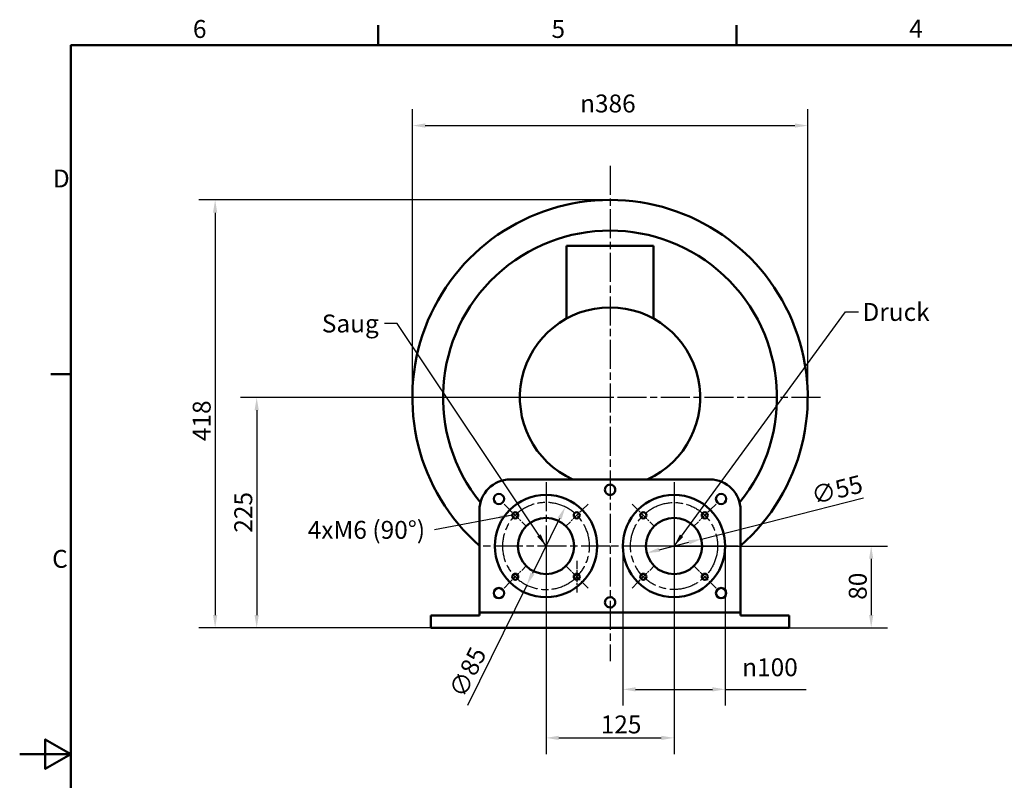
# Model space of a CAD drawing. Units: millimetres. Extents: x 0 to 2100, y 0 to 1485.
# Drawn here: x 0 to 961, y 717 to 1460 of the extents above; entities that cross this region are included whole.
import ezdxf

# ---------------------------------------------------------------- set-up
doc = ezdxf.new("R2010")
doc.units = ezdxf.units.MM
doc.header["$LTSCALE"] = 5
doc.linetypes.add('CHAIN', pattern=[0.3543, 0.2362, -0.0295, 0.0591, -0.0295])
for name, color, linetype, lineweight in [('Bemaßungen(DIN)', 179, 'Continuous', 25), ('Mittellinie(DIN)', 179, 'CHAIN', 25), ('Mittelpunktmarkierung(DIN)', 179, 'Continuous', 25), ('Rahmen_0', 179, 'Continuous', 50), ('Rahmen_2', 179, 'Continuous', 50), ('Sichtbare Kanten(DIN)', 179, 'Continuous', 50), ('Sichtbare tangentiale Kanten(DIN)', 179, 'Continuous', 50), ('Symbole(DIN)', 179, 'Continuous', 25)]:
    doc.layers.add(name, color=color, linetype=linetype, lineweight=lineweight)
doc.styles.add('Aktuell-DIN', font='ARIAL.TTF')
doc.styles.add('STANDARD-DIN~0', font='ARIAL.TTF')
doc.dimstyles.new('Elektror', dxfattribs={"dimscale": 5, "dimtxt": 3.5, "dimasz": 2.5, "dimexe": 3.175, "dimexo": 0, "dimgap": 0.8, "dimtad": 1, "dimrnd": 1e-08, "dimtxsty": 'STANDARD-DIN~0', "dimcen": 0.09, "dimdle": 10, "dimclrd": 250, "dimclre": 250, "dimclrt": 250, "dimadec": 1, "dimazin": 2, "dimtfac": 1, "dimtmove": 0, "dimatfit": 3, "dimfxl": 1, "dimtolj": 1, "dimtzin": 0, "dimlwd": 25, "dimlwe": 25, "dimarcsym": 0})
doc.dimstyles.new('Elektror-01', dxfattribs={"dimscale": 5, "dimtxt": 3.5, "dimasz": 2.5, "dimexe": 3.175, "dimexo": 0, "dimgap": 0.8, "dimtad": 1, "dimdec": 1, "dimrnd": 1e-08, "dimtxsty": 'STANDARD-DIN~0', "dimcen": 0.09, "dimdle": 10, "dimclrd": 250, "dimclre": 250, "dimclrt": 250, "dimadec": 1, "dimazin": 2, "dimtfac": 1, "dimtmove": 0, "dimatfit": 3, "dimfxl": 1, "dimtolj": 1, "dimtzin": 0, "dimlwd": 25, "dimlwe": 25, "dimarcsym": 0})
doc.dimstyles.new('Elektror-02', dxfattribs={"dimscale": 5, "dimtxt": 3.5, "dimasz": 2.5, "dimexe": 3.175, "dimexo": 0, "dimgap": 0.8, "dimtad": 1, "dimdec": 1, "dimrnd": 1e-08, "dimtxsty": 'STANDARD-DIN~0', "dimcen": 0.09, "dimdle": 10, "dimclrd": 250, "dimclre": 250, "dimclrt": 250, "dimadec": 1, "dimazin": 2, "dimtfac": 1, "dimtmove": 0, "dimatfit": 3, "dimfxl": 1, "dimtolj": 1, "dimtzin": 0, "dimlwd": 25, "dimlwe": 25, "dimarcsym": 0})
doc.dimstyles.new('Elektror-06', dxfattribs={"dimscale": 5, "dimtxt": 3.5, "dimasz": 2.5, "dimexe": 3.175, "dimexo": 0, "dimgap": 0.8, "dimtad": 1, "dimdec": 1, "dimrnd": 1e-08, "dimtxsty": 'STANDARD-DIN~0', "dimcen": 0.09, "dimdle": 10, "dimclrd": 250, "dimclre": 250, "dimclrt": 250, "dimadec": 1, "dimazin": 2, "dimtfac": 1, "dimtmove": 0, "dimatfit": 3, "dimfxl": 1, "dimtolj": 1, "dimtzin": 0, "dimlwd": 25, "dimlwe": 25, "dimarcsym": 0})
doc.dimstyles.new('Elektror-11', dxfattribs={"dimscale": 5, "dimtxt": 3.5, "dimasz": 2.5, "dimexe": 3.175, "dimexo": 0, "dimgap": 0.8, "dimtad": 1, "dimdec": 1, "dimrnd": 1e-08, "dimtxsty": 'STANDARD-DIN~0', "dimcen": 0.09, "dimdle": 10, "dimclrd": 250, "dimclre": 250, "dimclrt": 250, "dimadec": 1, "dimazin": 2, "dimtfac": 1, "dimtmove": 0, "dimatfit": 3, "dimfxl": 1, "dimtolj": 1, "dimtzin": 0, "dimlwd": 25, "dimlwe": 25, "dimarcsym": 0})
doc.dimstyles.new('Elektror-11_Aktuell-DIN$7', dxfattribs={"dimscale": 5, "dimtxt": 3.5, "dimasz": 2.5, "dimexe": 3.175, "dimexo": 0, "dimgap": 0.8, "dimtad": 1, "dimdec": 1, "dimrnd": 1e-08, "dimtxsty": 'Aktuell-DIN', "dimcen": 0.09, "dimdle": 10, "dimclrd": 179, "dimclre": 250, "dimclrt": 179, "dimadec": 1, "dimazin": 2, "dimtfac": 1, "dimtmove": 0, "dimatfit": 3, "dimfxl": 1, "dimtolj": 1, "dimtzin": 0, "dimlwd": 25, "dimlwe": 25, "dimarcsym": 0})

# ---------------------------------------------------------------- blocks, each defined once
blk = doc.blocks.new('Ränder Default Border')
at = {"layer": 'Rahmen_0', "color": 179, "true_color": 0x262659}
for p, q in [((70, 287), (70, 290.9)), ((140, 287), (140, 290.9)), ((10, 222.75), (6.1, 222.75))]:
    blk.add_line(p, q, dxfattribs=at)
at = {"layer": 'Rahmen_0', "color": 179, "true_color": 0x262659, "flags": 128}
for points in [[(10, 10), (10, 287), (410, 287), (410, 10), (10, 10)], [(0, 148.5), (10, 148.5), (5, 151.39), (5, 145.61), (10, 148.5)]]:
    blk.add_lwpolyline(points, dxfattribs=at)
at = {"layer": 'Rahmen_2', "char_height": 3.5, "attachment_point": 7, "style": 'Aktuell-DIN'}
for s, insert in [('6', (33.83, 287.34)), ('5', (103.85, 287.34)), ('4', (173.71, 287.4)), ('D', (6.48, 258.13)), ('C', (6.34, 183.82))]:
    blk.add_mtext(s, dxfattribs=dict(at, insert=insert))
blk = doc.blocks.new('*D8')
at = {"layer": 'Bemaßungen(DIN)', "color": 250, "linetype": 'Continuous', "lineweight": 25, "true_color": 0x3f3f3f}
for p, q in [((383.42, 1090.94), (383.42, 1372.42)), ((769.42, 1090.94), (769.42, 1372.42)), ((395.92, 1356.54), (756.92, 1356.54))]:
    blk.add_line(p, q, dxfattribs=at)
at = {"layer": 'Bemaßungen(DIN)', "color": 250, "linetype": 'Continuous', "true_color": 0x3f3f3f}
for points in [[(395.92, 1358.63), (395.92, 1354.46), (383.42, 1356.54)], [(756.92, 1358.63), (756.92, 1354.46), (769.42, 1356.54)]]:
    blk.add_solid(points, dxfattribs=at)
at = {"layer": 'Defpoints', "color": 0, "linetype": 'Continuous'}
for p in [(769.42, 1356.54), (383.42, 1090.94), (769.42, 1090.94)]:
    blk.add_point(p, dxfattribs=at)
at = {"layer": 'Bemaßungen(DIN)', "color": 250, "linetype": 'Continuous', "lineweight": 25, "true_color": 0x3f3f3f, "insert": (547.13, 1386.87), "char_height": 17.5, "attachment_point": 1, "style": 'STANDARD-DIN~0'}
blk.add_mtext('\\A1;\\fAIGDT|b0|i0;\\H17.5000;n\\fArial|b0|i0;\\H17.5000;386', dxfattribs=at)
blk = doc.blocks.new('*D11')
at = {"layer": 'Bemaßungen(DIN)', "color": 250, "linetype": 'Continuous', "lineweight": 25, "true_color": 0x3f3f3f}
for p, q in [((513.92, 945.83), (513.92, 742.54)), ((638.92, 945.83), (638.92, 742.54)), ((526.42, 758.42), (626.42, 758.42))]:
    blk.add_line(p, q, dxfattribs=at)
at = {"layer": 'Bemaßungen(DIN)', "color": 250, "linetype": 'Continuous', "true_color": 0x3f3f3f}
for points in [[(526.42, 760.5), (526.42, 756.34), (513.92, 758.42)], [(626.42, 760.5), (626.42, 756.34), (638.92, 758.42)]]:
    blk.add_solid(points, dxfattribs=at)
at = {"layer": 'Defpoints', "color": 0, "linetype": 'Continuous'}
for p in [(513.92, 945.83), (638.92, 945.83), (638.92, 758.42)]:
    blk.add_point(p, dxfattribs=at)
at = {"layer": 'Bemaßungen(DIN)', "color": 250, "linetype": 'Continuous', "lineweight": 25, "true_color": 0x3f3f3f, "insert": (567.33, 780.29), "char_height": 17.5, "attachment_point": 1, "style": 'STANDARD-DIN~0'}
blk.add_mtext('\\A1;125', dxfattribs=at)
blk = doc.blocks.new('*D12')
at = {"layer": 'Bemaßungen(DIN)', "color": 250, "linetype": 'Continuous', "lineweight": 25, "true_color": 0x3f3f3f}
for p, q in [((665.57, 952.62), (823.84, 992.95)), ((624.38, 942.12), (653.45, 949.53))]:
    blk.add_line(p, q, dxfattribs=at)
at = {"layer": 'Bemaßungen(DIN)', "color": 250, "linetype": 'Continuous', "true_color": 0x3f3f3f}
for points in [[(652.94, 951.55), (653.97, 947.51), (665.57, 952.62)], [(623.87, 944.14), (624.9, 940.11), (612.27, 939.04)]]:
    blk.add_solid(points, dxfattribs=at)
at = {"layer": 'Defpoints', "color": 0, "linetype": 'Continuous'}
for p in [(665.57, 952.62), (612.27, 939.04)]:
    blk.add_point(p, dxfattribs=at)
at = {"layer": 'Bemaßungen(DIN)', "color": 250, "linetype": 'Continuous', "lineweight": 25, "true_color": 0x3f3f3f, "insert": (771.45, 1003.18), "char_height": 17.5, "attachment_point": 1, "rotation": 14.29754, "style": 'STANDARD-DIN~0'}
blk.add_mtext('\\A1;∅55', dxfattribs=at)
blk = doc.blocks.new('*D18')
at = {"layer": 'Bemaßungen(DIN)', "color": 250, "linetype": 'Continuous', "lineweight": 25, "true_color": 0x3f3f3f}
for p, q in [((576.42, 1090.94), (215.54, 1090.94)), ((231.42, 1078.44), (231.42, 878.33)), ((401.42, 865.83), (215.54, 865.83))]:
    blk.add_line(p, q, dxfattribs=at)
at = {"layer": 'Bemaßungen(DIN)', "color": 250, "linetype": 'Continuous', "true_color": 0x3f3f3f}
for points in [[(229.34, 1078.44), (233.5, 1078.44), (231.42, 1090.94)], [(229.34, 878.33), (233.5, 878.33), (231.42, 865.83)]]:
    blk.add_solid(points, dxfattribs=at)
at = {"layer": 'Defpoints', "color": 0, "linetype": 'Continuous'}
for p in [(576.42, 1090.94), (231.42, 865.83), (401.42, 865.83)]:
    blk.add_point(p, dxfattribs=at)
at = {"layer": 'Bemaßungen(DIN)', "color": 250, "linetype": 'Continuous', "lineweight": 25, "true_color": 0x3f3f3f, "insert": (209.55, 958.84), "char_height": 17.5, "attachment_point": 1, "rotation": 90, "style": 'STANDARD-DIN~0'}
blk.add_mtext('\\A1;225', dxfattribs=at)
blk = doc.blocks.new('*D22')
at = {"layer": 'Bemaßungen(DIN)', "color": 250, "linetype": 'Continuous', "lineweight": 25, "true_color": 0x3f3f3f}
for p, q in [((638.92, 945.83), (847.29, 945.83)), ((831.42, 933.33), (831.42, 878.33)), ((751.42, 865.83), (847.29, 865.83))]:
    blk.add_line(p, q, dxfattribs=at)
at = {"layer": 'Bemaßungen(DIN)', "color": 250, "linetype": 'Continuous', "true_color": 0x3f3f3f}
for points in [[(829.34, 933.33), (833.5, 933.33), (831.42, 945.83)], [(829.34, 878.33), (833.5, 878.33), (831.42, 865.83)]]:
    blk.add_solid(points, dxfattribs=at)
at = {"layer": 'Defpoints', "color": 0, "linetype": 'Continuous'}
for p in [(638.92, 945.83), (751.42, 865.83), (831.42, 865.83)]:
    blk.add_point(p, dxfattribs=at)
at = {"layer": 'Bemaßungen(DIN)', "color": 250, "linetype": 'Continuous', "lineweight": 25, "true_color": 0x3f3f3f, "insert": (809.55, 893.31), "char_height": 17.5, "attachment_point": 1, "rotation": 90, "style": 'STANDARD-DIN~0'}
blk.add_mtext('\\A1;80', dxfattribs=at)
blk = doc.blocks.new('*D23')
at = {"layer": 'Bemaßungen(DIN)', "color": 250, "linetype": 'Continuous', "lineweight": 25, "true_color": 0x3f3f3f}
for p, q in [((527.19, 972.73), (500.65, 918.92)), ((495.12, 907.71), (437.16, 790.21))]:
    blk.add_line(p, q, dxfattribs=at)
at = {"layer": 'Bemaßungen(DIN)', "color": 250, "linetype": 'Continuous', "true_color": 0x3f3f3f}
for points in [[(525.32, 973.65), (529.06, 971.81), (532.72, 983.94)], [(498.78, 919.84), (502.52, 918), (495.12, 907.71)]]:
    blk.add_solid(points, dxfattribs=at)
at = {"layer": 'Defpoints', "color": 0, "linetype": 'Continuous'}
for p in [(532.72, 983.94), (495.12, 907.71)]:
    blk.add_point(p, dxfattribs=at)
at = {"layer": 'Bemaßungen(DIN)', "color": 250, "linetype": 'Continuous', "lineweight": 25, "true_color": 0x3f3f3f, "insert": (418.44, 803.9), "char_height": 17.5, "attachment_point": 1, "rotation": 63.74595, "style": 'STANDARD-DIN~0'}
blk.add_mtext('\\A1;∅85', dxfattribs=at)
blk = doc.blocks.new('*D27')
at = {"layer": 'Bemaßungen(DIN)', "color": 250, "linetype": 'Continuous', "lineweight": 25, "true_color": 0x3f3f3f}
for p, q in [((588.92, 945.83), (588.92, 789.95)), ((688.92, 945.83), (688.92, 789.95)), ((601.42, 805.83), (676.42, 805.83)), ((688.92, 805.83), (767.94, 805.83))]:
    blk.add_line(p, q, dxfattribs=at)
at = {"layer": 'Bemaßungen(DIN)', "color": 250, "linetype": 'Continuous', "true_color": 0x3f3f3f}
for points in [[(601.42, 807.91), (601.42, 803.74), (588.92, 805.83)], [(676.42, 807.91), (676.42, 803.74), (688.92, 805.83)]]:
    blk.add_solid(points, dxfattribs=at)
at = {"layer": 'Defpoints', "color": 0, "linetype": 'Continuous'}
for p in [(588.92, 945.83), (688.92, 945.83), (588.92, 805.83)]:
    blk.add_point(p, dxfattribs=at)
at = {"layer": 'Bemaßungen(DIN)', "color": 250, "linetype": 'Continuous', "lineweight": 25, "true_color": 0x3f3f3f, "insert": (705.42, 836.16), "char_height": 17.5, "attachment_point": 1, "style": 'STANDARD-DIN~0'}
blk.add_mtext('\\A1;\\fAIGDT|b0|i0;\\H17.5000;n\\fArial|b0|i0;\\H17.5000;100', dxfattribs=at)
blk = doc.blocks.new('*D28')
at = {"layer": 'Bemaßungen(DIN)', "color": 250, "linetype": 'Continuous', "lineweight": 25, "true_color": 0x3f3f3f}
for p, q in [((576.42, 1283.94), (174.95, 1283.94)), ((190.83, 1271.44), (190.83, 878.33)), ((401.42, 865.83), (174.95, 865.83))]:
    blk.add_line(p, q, dxfattribs=at)
at = {"layer": 'Bemaßungen(DIN)', "color": 250, "linetype": 'Continuous', "true_color": 0x3f3f3f}
for points in [[(188.75, 1271.44), (192.91, 1271.44), (190.83, 1283.94)], [(188.75, 878.33), (192.91, 878.33), (190.83, 865.83)]]:
    blk.add_solid(points, dxfattribs=at)
at = {"layer": 'Defpoints', "color": 0, "linetype": 'Continuous'}
for p in [(576.42, 1283.94), (190.83, 865.83), (401.42, 865.83)]:
    blk.add_point(p, dxfattribs=at)
at = {"layer": 'Bemaßungen(DIN)', "color": 250, "linetype": 'Continuous', "lineweight": 25, "true_color": 0x3f3f3f, "insert": (168.96, 1048.35), "char_height": 17.5, "attachment_point": 1, "rotation": 90, "style": 'STANDARD-DIN~0'}
blk.add_mtext('\\A1;418', dxfattribs=at)

msp = doc.modelspace()

# ---------------------------------------------------------------- linework, layer by layer
at = {"layer": 'Mittellinie(DIN)', "linetype": 'CHAIN', "ltscale": 23.990969}
msp.add_circle((638.919, 945.828), 42.5, dxfattribs=at)
msp.add_arc((513.919, 945.828), 42.5, 294.103892, 293.607709, dxfattribs=at)
at = {"layer": 'Mittelpunktmarkierung(DIN)', "linetype": 'CHAIN', "ltscale": 23.990969}
for p, q in [((576.419, 1317.234), (576.419, 833.39)), ((781.919, 1090.941), (370.919, 1090.941)), ((513.919, 1008.328), (513.919, 883.328)), ((513.919, 1008.328), (513.919, 883.328)), ((638.919, 1008.328), (638.919, 883.328)), ((638.919, 985.828), (638.919, 905.828)), ((576.419, 945.828), (451.419, 945.828)), ((576.419, 945.828), (451.419, 945.828)), ((701.419, 945.828), (576.419, 945.828)), ((678.919, 945.828), (598.919, 945.828))]:
    msp.add_line(p, q, dxfattribs=at)
at = {"layer": 'Mittelpunktmarkierung(DIN)', "linetype": 'CHAIN', "ltscale": 6.889386}
for p, q in [((472.907, 986.84), (494.827, 964.92)), ((554.931, 986.84), (533.011, 964.92)), ((597.907, 986.84), (619.827, 964.92)), ((679.931, 986.84), (658.011, 964.92)), ((472.907, 904.816), (494.827, 926.736)), ((533.011, 926.736), (554.931, 904.816)), ((543.971, 931.276), (543.971, 900.276)), ((597.907, 904.816), (619.827, 926.736)), ((658.011, 926.736), (679.931, 904.816))]:
    msp.add_line(p, q, dxfattribs=at)
at = {"layer": 'Sichtbare Kanten(DIN)'}
for p, q in [((618.919, 1238.941), (533.919, 1238.941)), ((533.919, 1238.941), (533.919, 1167.998)), ((618.919, 1238.941), (618.919, 1167.998)), ((478.919, 1010.828), (673.919, 1010.828)), ((448.919, 880.828), (448.919, 980.828)), ((703.919, 980.828), (703.919, 880.828)), ((448.919, 877.828), (401.419, 877.828)), ((401.419, 877.828), (401.419, 865.828)), ((703.919, 880.828), (448.919, 880.828)), ((448.919, 880.828), (448.919, 877.828)), ((703.919, 877.828), (703.919, 880.828)), ((751.419, 877.828), (703.919, 877.828)), ((751.419, 865.828), (751.419, 877.828)), ((401.419, 865.828), (751.419, 865.828))]:
    msp.add_line(p, q, dxfattribs=at)
for centre, radius in [((467.957, 991.79), 5), ((513.919, 945.828), 50), ((638.919, 945.828), 50), ((684.881, 991.79), 5), ((483.867, 975.88), 3), ((513.919, 945.828), 27.5), ((543.971, 975.88), 3), ((608.867, 975.88), 3), ((638.919, 945.828), 27.5), ((668.971, 975.88), 3), ((483.867, 915.776), 3), ((543.971, 915.776), 3), ((608.867, 915.776), 3), ((668.971, 915.776), 3), ((467.957, 899.866), 5), ((684.881, 899.866), 5)]:
    msp.add_circle(centre, radius, dxfattribs=at)
for centre, radius, start, end in [((576.419, 1090.941), 193, 311.347309, 228.652691), ((576.419, 1090.941), 88, 294.442952, 245.557048), ((478.919, 980.828), 30, 90, 180), ((673.919, 980.828), 30, 0, 90), ((576.369, 1000.828), 5, 89.427033, 270.572967), ((576.469, 1000.828), 5, 0, 90.572967), ((576.469, 1000.828), 5, 269.427033, 0), ((576.369, 890.828), 5, 89.427033, 270.572967), ((576.469, 890.828), 5, 0, 90.572967), ((576.469, 890.828), 5, 269.427033, 0)]:
    msp.add_arc(centre, radius, start, end, dxfattribs=at)
at = {"layer": 'Sichtbare tangentiale Kanten(DIN)'}
msp.add_arc((576.419, 1090.941), 163, 320.942309, 219.057691, dxfattribs=at)

# ---------------------------------------------------------------- block references
at = {"xscale": 5, "yscale": 5, "zscale": 5}
msp.add_blockref('Ränder Default Border', (0, 0), dxfattribs=at)

# ---------------------------------------------------------------- texts
at = {"layer": 'Symbole(DIN)', "color": 179, "true_color": 0x262659, "char_height": 17.5, "attachment_point": 1, "style": 'Aktuell-DIN'}
for s, insert, width in [('{Druck}', (822.899, 1183.237), 63.85099), ('{Saug}', (295.003, 1171.956), 57.08842), ('{4xM6 (90°)}', (281.233, 970.381), 119.80565)]:
    msp.add_mtext(s, dxfattribs=dict(at, insert=insert, width=width))

# ---------------------------------------------------------------- dimensions: what is measured, and where the dimension line sits
at = {"layer": 'Bemaßungen(DIN)', "color": 250, "linetype": 'Continuous', "lineweight": 25, "true_color": 0x3f3f3f}
for base, p1, p2, dimstyle, override, picture, middle in [((769.419, 1356.542), (383.419, 1090.941), (769.419, 1090.941), 'Elektror', {"dimdec": 2, "dimtp": 0, "dimtm": 0, "dimtdec": 2, "dimatfit": 2}, '*D8', (576.419, 1356.542)), ((588.919, 805.828), (688.919, 945.828), (588.919, 945.828), 'Elektror-11', {"dimdec": 1, "dimtp": 0, "dimtm": 0, "dimtdec": 2, "dimatfit": 2}, '*D27', (734.68, 805.828))]:
    dim = msp.add_linear_dim(base=base, p1=p1, p2=p2, angle=180, text='\\fAIGDT|b0|i0;\\H17.5000;n\\fArial|b0|i0;\\H17.5000;<>', dimstyle=dimstyle, override=override, dxfattribs=at)
    dim.commit()
    dim.dimension.update_dxf_attribs({"geometry": picture, "text_midpoint": middle, "dimtype": 160})
for base, p1, p2, angle, dimstyle, override, picture, middle in [((190.829, 865.828), (576.419, 1283.941), (401.419, 865.828), 270, 'Elektror-11', {"dimdec": 0, "dimtp": 0, "dimtm": 0, "dimtdec": 0, "dimatfit": 2}, '*D28', (190.829, 1068.05)), ((231.419, 865.828), (576.419, 1090.941), (401.419, 865.828), 90, 'Elektror-06', {"dimdec": 0, "dimtp": 0, "dimtm": 0, "dimtdec": 0, "dimatfit": 2}, '*D18', (231.419, 978.385)), ((638.919, 758.418), (513.919, 945.828), (638.919, 945.828), 180, 'Elektror-01', {"dimdec": 1, "dimtp": 0, "dimtm": 0, "dimtdec": 2, "dimatfit": 2}, '*D11', (585.906, 758.418)), ((831.419, 865.828), (638.919, 945.828), (751.419, 865.828), 90, 'Elektror-11', {"dimdec": 1, "dimtp": 0, "dimtm": 0, "dimtdec": 2, "dimatfit": 2}, '*D22', (831.419, 905.828))]:
    dim = msp.add_linear_dim(base=base, p1=p1, p2=p2, angle=angle, dimstyle=dimstyle, override=override, dxfattribs=at)
    dim.commit()
    dim.dimension.update_dxf_attribs({"geometry": picture, "text_midpoint": middle, "dimtype": 160})
for p1, p2, dimstyle, picture, middle in [((612.271, 939.037), (665.567, 952.619), 'Elektror-02', '*D12', (798.527, 986.504)), ((532.719, 983.944), (495.119, 907.712), 'Elektror-11', '*D23', (448.715, 813.631))]:
    dim = msp.add_diameter_dim_2p(p1=p1, p2=p2, dimstyle=dimstyle, override={"dimdec": 1, "dimtp": 0, "dimtm": 0, "dimtdec": 2, "dimatfit": 2}, dxfattribs=at)
    dim.commit()
    dim.dimension.update_dxf_attribs({"geometry": picture, "text_midpoint": middle, "dimtype": 163})

# ---------------------------------------------------------------- leaders
at = {"layer": 'Symbole(DIN)', "color": 179, "linetype": 'Continuous', "lineweight": 25, "true_color": 0x262659, "annotation_type": 0, "has_hookline": 1}
for points, hookline_direction, text_width in [([(638.919, 945.828), (806.399, 1174.487), (818.899, 1174.487)], 0, 61.859), ([(513.919, 945.828), (368.591, 1163.206), (356.091, 1163.206)], 1, 54.362), ([(480.867, 975.88), (405.039, 961.631)], 1, 118.632)]:
    msp.add_leader(points, dimstyle='Elektror-11_Aktuell-DIN$7', override={"dimtad": 0}, dxfattribs=dict(at, hookline_direction=hookline_direction, text_width=text_width))

doc.saveas('drawing.dxf')
